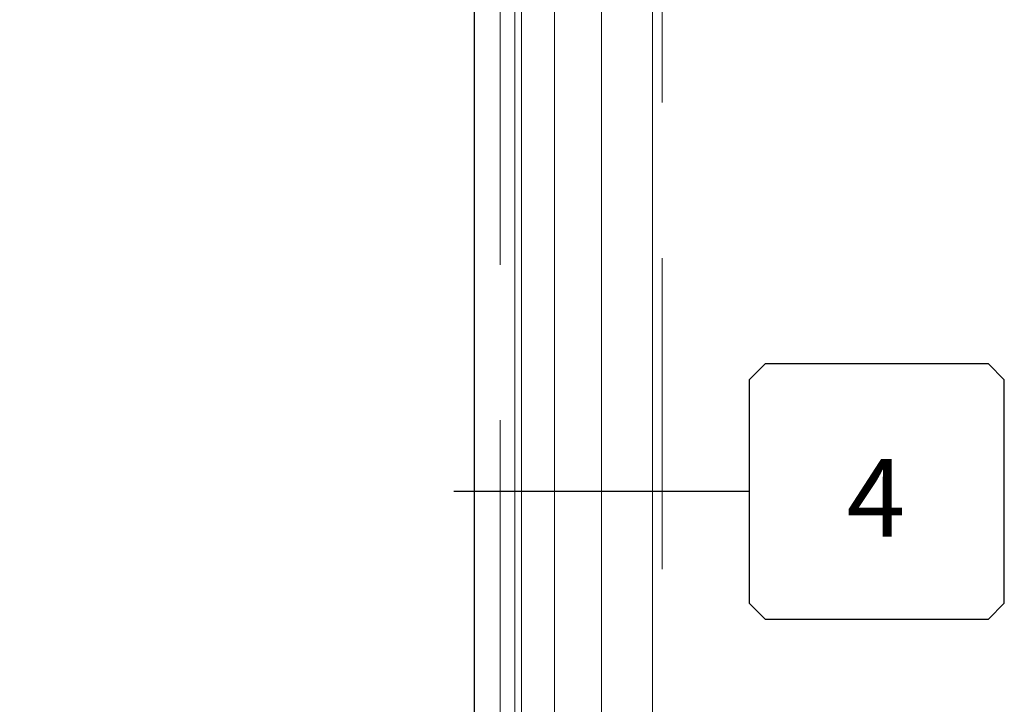
# Model space of a CAD drawing. Units: inches. Extents: x -80 to 1378, y -169 to 158.
# Drawn here: x 142 to 167, y -27 to -10 of the extents above; entities that cross this region are included whole.
import ezdxf
from ezdxf.enums import TextEntityAlignment as Align

# ---------------------------------------------------------------- set-up
doc = ezdxf.new("R2010")
doc.units = ezdxf.units.IN
doc.header["$LTSCALE"] = 32
doc.header["$MEASUREMENT"] = 0
doc.linetypes.add('HIDDEN', pattern=[0.375, 0.25, -0.125])
doc.layers.add('CALLOUTS', color=7, linetype='CONTINUOUS')
for name, color, linetype, lineweight in [('DLO', 6, 'CONTINUOUS', 25), ('ELEVATION', 100, 'CONTINUOUS', 15), ('GLASS', 4, 'HIDDEN', 15), ('R.O.', 10, 'HIDDEN', 13)]:
    doc.layers.add(name, color=color, linetype=linetype, lineweight=lineweight)
doc.styles.add('ROMANS', font='ROMANS.SHX')

# ---------------------------------------------------------------- blocks, each defined once
blk = doc.blocks.new('CALLOUT-+4')
at = {"layer": 'CALLOUTS', "linetype": 'Continuous'}
blk.add_line((3.802, 0), (-3.802, 0), dxfattribs=at)
blk.add_lwpolyline([(4.211, -3.281), (9.955, -3.281), (10.364, -2.872), (10.364, 2.872), (9.955, 3.281), (4.211, 3.281), (3.802, 2.872), (3.802, -2.872)], close=True, dxfattribs=at)
at = {"layer": 'CALLOUTS', "style": 'ROMANS', "flags": 8}
blk.add_attdef('VIEWNUMBER', text='', height=2, dxfattribs=at).set_placement((7.063, -0.165), align=Align.MIDDLE_CENTER)

msp = doc.modelspace()

# ---------------------------------------------------------------- linework, layer by layer
at = {"layer": 'DLO'}
msp.add_lwpolyline([(123.43716, -46.25086), (153.78312, -46.25086), (153.78312, 3.19449), (123.43716, 3.19449)], close=True, dxfattribs=at)
at = {"layer": 'ELEVATION'}
for p, q in [((157.04814, -51.72849), (157.04814, 7.77151)), ((155.83914, 5.25051), (155.83914, -50.41649)), ((154.98514, 4.39651), (154.98514, -47.45138)), ((154.81414, 4.22551), (154.81414, -47.28188)), ((153.78312, 3.19449), (153.78312, -46.25086))]:
    msp.add_line(p, q, dxfattribs=at)
msp.add_lwpolyline([(118.86014, 7.77151), (158.36014, 7.77151), (158.36014, -51.72849), (118.86014, -51.72849)], close=True, dxfattribs=at)
at = {"layer": 'GLASS'}
msp.add_lwpolyline([(154.43914, -46.90688), (122.78114, -46.90688), (122.78114, 3.85051), (154.43914, 3.85051)], close=True, dxfattribs=at)
at = {"layer": 'R.O.'}
msp.add_lwpolyline([(118.61014, 8.02151), (158.61014, 8.02151), (158.61014, -51.97849), (118.61014, -51.97849)], close=True, dxfattribs=at)

# ---------------------------------------------------------------- block references
at = {"layer": 'CALLOUTS', "linetype": 'Continuous'}
ref = msp.add_blockref('CALLOUT-+4', (157.04814, -21.97849), dxfattribs=at)
ref.add_attrib('VIEWNUMBER', '4', dxfattribs={"height": 2, "style": 'ROMANS'}).set_placement((164.11124, -22.14372), align=Align.MIDDLE_CENTER)

doc.saveas('drawing.dxf')
